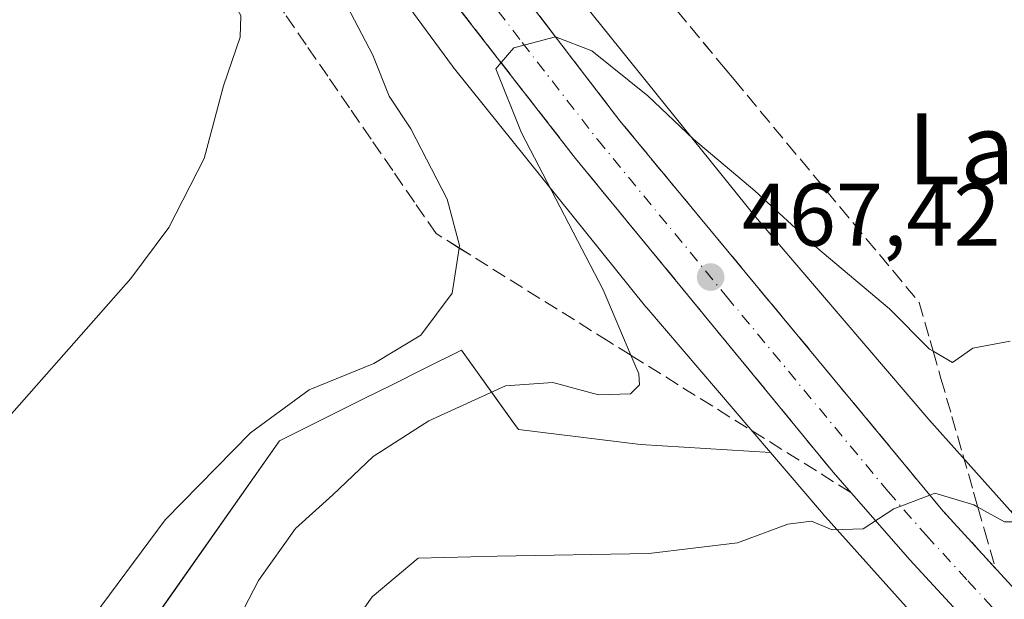
# Model space of a CAD drawing. Units: metres. Extents: x 583710 to 587170, y 4717370 to 4719726.
# Drawn here: x 585077 to 585188, y 4719131 to 4719197 of the extents above; entities that cross this region are included whole.
import ezdxf
from ezdxf.enums import TextEntityAlignment as Align

# ---------------------------------------------------------------- set-up
doc = ezdxf.new("R2010")
doc.units = ezdxf.units.M
doc.header["$MEASUREMENT"] = 0
doc.linetypes.add('DGN Style 3', pattern=[2.307223, 1.648017, -0.659207])
doc.linetypes.add('DGN Style 4', pattern=[2.638475, 1.318413, -0.659207, 0.001648, -0.659207])
for name, color, linetype, lineweight in [('Arbolado forestal CxS', 92, 'Continuous', 0), ('Carretera de calzada única Cxs', 7, 'Continuous', 13), ('Carretera de calzada única eje', 7, 'DGN Style 4', 0), ('Cultivos herbáceos CxS', 92, 'Continuous', 0), ('Curva de nivel normal', 30, 'Continuous', 0), ('Núcleo urbano CxS', 7, 'Continuous', 0), ('Prado CxS', 92, 'Continuous', 0), ('Punto de cota en terreno', 7, 'Continuous', 0), ('Rótulo de punto de cota en terreno', 7, 'Continuous', 0), ('Talud superficial', 30, 'DGN Style 3', 0), ('Texto cartográfico', 7, 'Continuous', 0)]:
    doc.layers.add(name, color=color, linetype=linetype, lineweight=lineweight)
doc.styles.add('Style-Arial', font='txt')

# ---------------------------------------------------------------- blocks, each defined once
blk = doc.blocks.new('*U12')
at = {"layer": 'Cultivos herbáceos CxS', "color": 92, "linetype": 'Continuous', "lineweight": 0}
blk.add_polyline3d([(585072.0239, 4719269.1638, 458.7127), (585078.0429, 4719259.7775, 457.3217), (585079.3657, 4719257.7283, 456.3689), (585088.843, 4719243.0463, 459.7848), (585088.9124, 4719242.9405, 459.7973), (585088.9613, 4719242.8683, 459.8065), (585103.1589, 4719222.1131, 460.6842), (585103.3121, 4719221.8971, 460.6877), (585125.5115, 4719191.6428, 463.1275), (585125.6145, 4719191.5055, 463.1457), (585125.7269, 4719191.3624, 463.1671), (585147.2946, 4719164.5409, 466.1771), (585147.4459, 4719164.3581, 466.2031), (585161.3751, 4719148.0511, 467.8189), (585146.7335, 4719148.9385, 465.949), (585132.9463, 4719150.6325, 465.8785), (585132.2251, 4719151.6419, 465.6187), (585126.5355, 4719159.6127, 461.1387), (585122.2131, 4719157.4503, 460.4335), (585118.702, 4719155.6937, 460.4614), (585115.4213, 4719154.0527, 460.2689), (585106.0218, 4719149.3507, 459.9252), (585092.4515, 4719130.0581, 460.4972)], dxfattribs=at)
blk = doc.blocks.new('*U15')
at = {"layer": 'Talud superficial', "color": 30, "linetype": 'DGN Style 3', "lineweight": 0}
for points in [[(585185.51, 4719139.2701, 470.256), (585186.74, 4719134.9901, 470.6991), (585180.83, 4719141.4601, 470.0551), (585179.3617, 4719143.2327, 469.8566), (585177.79, 4719145.1301, 469.6994), (585174.76, 4719148.8001, 469.2951), (585168.68, 4719156.1401, 468.5289), (585165.65, 4719159.8101, 468.1219), (585162.61, 4719163.4801, 467.8567), (585159.57, 4719167.1401, 467.4295), (585156.54, 4719170.8101, 467.1622), (585150.46, 4719178.1501, 466.3794), (585147.43, 4719181.8201, 466.1011), (585144.39, 4719185.4901, 465.6378), (585141.71, 4719188.9901, 465.3592), (585139.03, 4719192.5001, 465.0327), (585137.1396, 4719194.9698, 464.8494), (585136.35, 4719196.0001, 464.7449), (585133.68, 4719199.5001, 464.3887), (585131, 4719203.0001, 464.1142), (585128.32, 4719206.5101, 463.8341), (585125.64, 4719210.0101, 463.5123), (585122.97, 4719213.7601, 463.2589), (585120.3, 4719217.5201, 462.9653), (585114.96, 4719225.0201, 462.3618), (585112.3, 4719228.7801, 462.1558), (585106.96, 4719236.2801, 461.6943), (585104.29, 4719240.0401, 461.3507), (585101.62, 4719243.7901, 461.1802), (585099.38, 4719247.2601, 460.9471), (585097.15, 4719250.7401, 460.8522), (585094.9101, 4719254.2101, 459.9613), (585097.5501, 4719255.8301, 459.9698), (585095.2011, 4719259.6701, 457.9927), (585102.01, 4719259.6901, 457.6802), (585104.96, 4719256.1501, 458.0996), (585107.91, 4719252.6201, 458.4063), (585110.74, 4719248.8701, 458.527), (585119.24, 4719237.6401, 458.5832), (585122.07, 4719233.8901, 458.7077), (585124.9, 4719230.1501, 459.2041), (585127.73, 4719226.4001, 459.4195), (585130.56, 4719222.6601, 459.7652), (585133.39, 4719218.9101, 460.3204), (585143.4719, 4719206.7681, 461.1854), (585156.2767, 4719191.3468, 462.1338), (585157.27, 4719190.1501, 462.3401), (585160.25, 4719186.5501, 462.706), (585163.24, 4719182.9601, 463.1255), (585166.22, 4719179.3601, 463.5158), (585169.21, 4719175.7701, 463.9314), (585172.19, 4719172.1701, 465.2), (585175.18, 4719168.5801, 465.8792), (585178.16, 4719164.9801, 466.2432), (585179.39, 4719160.7001, 466.9875), (585179.7326, 4719159.4954, 467.1556), (585180.61, 4719156.4101, 467.5157), (585181.84, 4719152.1301, 467.6831), (585183.06, 4719147.8401, 468.7888), (585184.29, 4719143.5601, 469.6745), (585184.7644, 4719141.8918, 469.9647)], [(585083.6767, 4719253.0863, 458.1522), (585086.2301, 4719248.9101, 459.9881), (585089.2501, 4719250.7501, 460.2745), (585091.34, 4719247.5401, 460.9083), (585093.42, 4719244.3301, 461.025), (585097.6, 4719237.9101, 461.4299), (585100.18, 4719234.2101, 461.5075), (585102.76, 4719230.5001, 461.8207), (585105.34, 4719226.8001, 461.9725), (585107.92, 4719223.0901, 462.3703), (585110.5, 4719219.3901, 462.4645), (585115.26, 4719212.8901, 462.9821), (585117.63, 4719209.6301, 463.3467), (585122.39, 4719203.1301, 463.916), (585125.22, 4719199.4801, 464.0386), (585128.06, 4719195.8301, 464.4618), (585130.89, 4719192.1801, 464.7771), (585130.9938, 4719192.0467, 464.787), (585136.56, 4719184.8901, 465.4172), (585139.39, 4719181.2401, 465.7313), (585142.3, 4719177.7001, 466.1792), (585148.1, 4719170.6201, 466.8372), (585151.01, 4719167.0801, 467.1633), (585153.91, 4719163.5401, 467.5362), (585159.73, 4719156.4601, 468.2685), (585165.53, 4719149.3801, 469.2861), (585168.44, 4719145.8401, 469.3429), (585170.46, 4719143.5301, 469.5977), (585166.56, 4719145.9601, 469.3836), (585162.66, 4719148.4001, 469.8032), (585158.76, 4719150.8301, 468.9031), (585154.86, 4719153.2701, 467.4902), (585150.96, 4719155.7001, 467.0258), (585147.06, 4719158.1401, 466.2481), (585145.6421, 4719159.0235, 465.8878), (585143.16, 4719160.5701, 465.0762), (585139.27, 4719163.0101, 463.96), (585135.37, 4719165.4401, 462.9668), (585131.47, 4719167.8801, 461.7193), (585127.57, 4719170.3101, 460.8248), (585126.2556, 4719171.1324, 460.4347), (585123.67, 4719172.7501, 459.6218), (585121.22, 4719176.3001, 459.7077), (585118.78, 4719179.8601, 459.9976), (585116.33, 4719183.4101, 459.384), (585113.89, 4719186.9601, 458.6808), (585111.44, 4719190.5101, 458.1909), (585109, 4719194.0701, 457.7897), (585106.55, 4719197.6201, 457.6212), (585096.59, 4719213.7801, 456.7869), (585094.09, 4719217.8201, 456.493), (585091.6, 4719221.8701, 456.6084), (585081.64, 4719238.0301, 457.4341), (585080.08, 4719248.9101, 457.4515)]]:
    blk.add_polyline3d(points, close=True, dxfattribs=at)
blk = doc.blocks.new('5PATER')
at = {"layer": 'Prado CxS', "linetype": 'Continuous', "lineweight": 0}
h = blk.add_hatch(color=51, dxfattribs=at)
edge = h.paths.add_edge_path()
edge.add_ellipse((0, 0), major_axis=(-0.11, -0.111), ratio=0.999422, start_angle=0, end_angle=360)

msp = doc.modelspace()

# ---------------------------------------------------------------- linework, layer by layer
at = {"layer": 'Arbolado forestal CxS', "color": 92, "linetype": 'Continuous', "lineweight": 0}
for points in [[(585161.38, 4719148.05, 467.82), (585146.73, 4719148.94, 465.95), (585132.95, 4719150.63, 465.88), (585132.23, 4719151.64, 465.62), (585126.54, 4719159.61, 461.14), (585122.21, 4719157.45, 460.43), (585118.7, 4719155.69, 460.46), (585115.42, 4719154.05, 460.27), (585106.02, 4719149.35, 459.93), (585092.45, 4719130.06, 460.5), (585092.36, 4719112, 462.14), (585094.46, 4719100.15, 462.71), (585071.4, 4719074.95, 457.41), (585014.99, 4719008.25, 453.58), (585000.26, 4718995.56, 455.35), (584977.8, 4718989.01, 455.58), (584956.72, 4718967.36, 460.3), (584942.53, 4718930.17, 460.92)], [(585092.45, 4719130.06, 460.5), (585106.02, 4719149.35, 459.93), (585115.42, 4719154.05, 460.27), (585118.7, 4719155.69, 460.46), (585122.21, 4719157.45, 460.43), (585126.54, 4719159.61, 461.14), (585132.23, 4719151.64, 465.62), (585132.95, 4719150.63, 465.88), (585146.73, 4719148.94, 465.95), (585161.38, 4719148.05, 467.82), (585167.13, 4719141.31, 469.27), (585167.2, 4719141.23, 469.3), (585167.25, 4719141.17, 469.32), (585187.1, 4719118.99, 472.42)], [(585161.38, 4719148.05, 467.82), (585167.13, 4719141.31, 469.27), (585167.2, 4719141.23, 469.3), (585167.25, 4719141.17, 469.32), (585187.1, 4719118.99, 472.42), (585187.32, 4719118.74, 472.46), (585212.33, 4719093.02, 475.35), (585212.4, 4719092.94, 475.36), (585212.5, 4719092.85, 475.37), (585240.87, 4719065.37, 477.76), (585241.16, 4719065.11, 477.76), (585241.18, 4719065.09, 477.76), (585241.19, 4719065.08, 477.76), (585241.2, 4719065.07, 477.76), (585243.52, 4719063.06, 477.89)]]:
    msp.add_polyline3d(points, dxfattribs=at)
at = {"layer": 'Carretera de calzada única Cxs', "color": 7, "linetype": 'Continuous', "lineweight": 13}
for points in [[(585198.98, 4719112.18, 472.87), (585177.08, 4719135.94, 470.46), (585168.44, 4719145.84, 469.34), (585139.39, 4719181.24, 465.73), (585122.39, 4719203.13, 463.92), (585110.5, 4719219.39, 462.46), (585097.6, 4719237.91, 461.43), (585089.25, 4719250.75, 460.27), (585092.07, 4719252.48, 460.24), (585094.91, 4719254.21, 459.96), (585101.62, 4719243.79, 461.18), (585125.64, 4719210.01, 463.51), (585144.39, 4719185.49, 465.64), (585180.83, 4719141.46, 470.06), (585190.21, 4719131.19, 471.11)], [(585094.91, 4719254.21, 459.96), (585101.62, 4719243.79, 461.18), (585125.64, 4719210.01, 463.51), (585144.39, 4719185.49, 465.64), (585180.83, 4719141.46, 470.06), (585190.21, 4719131.19, 471.11), (585203.48, 4719117.18, 472.59), (585217.87, 4719102.42, 474.08), (585246.01, 4719075.26, 476.93), (585268.46, 4719055.46, 478.97), (585300.37, 4719028.31, 481.51), (585320.12, 4719012.17, 482.86), (585340.2, 4718996.48, 484.09)], [(585242.95, 4719069.21, 477.32), (585213.37, 4719097.54, 474.32), (585198.98, 4719112.18, 472.87), (585177.08, 4719135.94, 470.46), (585168.44, 4719145.84, 469.34), (585139.39, 4719181.24, 465.73), (585122.39, 4719203.13, 463.92), (585110.5, 4719219.39, 462.46), (585097.6, 4719237.91, 461.43), (585089.25, 4719250.75, 460.27)]]:
    msp.add_polyline3d(points, dxfattribs=at)
at = {"layer": 'Carretera de calzada única eje', "color": 7, "linetype": 'DGN Style 4', "lineweight": 0}
msp.add_polyline3d([(585092.07, 4719252.48, 460.24), (585095.42, 4719247.26, 461.01), (585099.6, 4719240.84, 461.36), (585106.05, 4719231.59, 461.95), (585118.07, 4719214.69, 463.18), (585124.01, 4719206.57, 463.81), (585133.39, 4719194.31, 464.86), (585141.89, 4719183.35, 465.83), (585156.42, 4719165.66, 467.56), (585174.64, 4719143.65, 469.73), (585178.96, 4719138.69, 470.21), (585183.64, 4719133.57, 470.74), (585194.6, 4719121.68, 471.95), (585201.23, 4719114.68, 472.66), (585208.42, 4719107.3, 473.4), (585215.62, 4719099.98, 474.18), (585229.69, 4719086.4, 475.65), (585244.46, 4719072.26, 477.13), (585245.64, 4719071.15, 477.25), (585247.58, 4719069.4, 477.43), (585249.63, 4719067.59, 477.62)], dxfattribs=at)
at = {"layer": 'Cultivos herbáceos CxS', "color": 92, "linetype": 'Continuous', "lineweight": 0}
for points in [[(585003.65, 4719393.5, 456.6), (585029.73, 4719343.1, 456.27), (585029.85, 4719342.88, 456.27), (585056.48, 4719295.1, 457.38), (585056.54, 4719294.99, 457.39), (585056.61, 4719294.88, 457.4), (585071.9, 4719269.37, 458.69), (585072.02, 4719269.16, 458.71), (585078.04, 4719259.78, 457.32), (585079.37, 4719257.73, 456.37), (585088.84, 4719243.05, 459.78), (585088.91, 4719242.94, 459.8), (585088.96, 4719242.87, 459.81), (585103.16, 4719222.11, 460.68), (585103.31, 4719221.9, 460.69), (585125.51, 4719191.64, 463.13), (585125.61, 4719191.51, 463.15), (585125.73, 4719191.36, 463.17), (585147.29, 4719164.54, 466.18), (585147.45, 4719164.36, 466.2), (585161.38, 4719148.05, 467.82)], [(585404.63, 4719080.63, 486.12), (585212.25, 4719135.69, 470.13), (585191.34, 4719140.57, 469.54), (585188.41, 4719141.52, 469.45), (585179.24, 4719151.77, 468.25), (585159.69, 4719174.66, 465.71), (585138.31, 4719201.25, 463.31), (585116.29, 4719231.26, 460.87), (585112.11, 4719237.36, 460.78), (585118.41, 4719237.4, 458.78), (585276.12, 4719201.48, 466.16), (585424.84, 4719178.39, 480.13), (585506.9, 4719161.71, 493.95)], [(585112.11, 4719237.36, 460.78), (585116.29, 4719231.26, 460.87), (585138.31, 4719201.25, 463.31), (585159.69, 4719174.66, 465.71), (585179.24, 4719151.77, 468.25), (585188.41, 4719141.52, 469.45)], [(585161.38, 4719148.05, 467.82), (585146.73, 4719148.94, 465.95), (585132.95, 4719150.63, 465.88), (585132.23, 4719151.64, 465.62), (585126.54, 4719159.61, 461.14), (585122.21, 4719157.45, 460.43), (585118.7, 4719155.69, 460.46), (585115.42, 4719154.05, 460.27), (585106.02, 4719149.35, 459.93), (585092.45, 4719130.06, 460.5), (585092.36, 4719112, 462.14), (585094.46, 4719100.15, 462.71), (585071.4, 4719074.95, 457.41), (585014.99, 4719008.25, 453.58), (585000.26, 4718995.56, 455.35), (584977.8, 4718989.01, 455.58), (584956.72, 4718967.36, 460.3), (584942.53, 4718930.17, 460.92)]]:
    msp.add_polyline3d(points, dxfattribs=at)
at = {"layer": 'Curva de nivel normal', "color": 30, "linetype": 'Continuous', "lineweight": 0, "flags": 128}
for points, elevation in [([(585088.73, 4719250.43), (585086.69, 4719248.27), (585091, 4719239.51), (585108.7, 4719207.86), (585116.54, 4719192.89), (585118.38, 4719188.28), (585120.8, 4719184.58), (585124.93, 4719176.63), (585126.3, 4719171.42), (585126.26, 4719171.13), (585125.47, 4719166.04), (585121.96, 4719161.31), (585116.65, 4719158.11), (585109.35, 4719155.13), (585102.75, 4719150.27), (585093.11, 4719140.45), (585084.13, 4719128.34)], 460), ([(585069.62, 4719145.45), (585089.22, 4719167.68), (585093.51, 4719173.43), (585097.52, 4719181.25), (585099.69, 4719189.42), (585101.55, 4719194.92), (585101.63, 4719197.37), (585100.78, 4719198.89), (585100.02, 4719201.46), (585097.67, 4719205.45), (585090.68, 4719218.46), (585084.7, 4719227.8), (585079.59, 4719233.36), (585075.63, 4719238.4)], 455), ([(585098.77, 4719124.24), (585103.63, 4719133.6), (585107.82, 4719139.47), (585112.02, 4719143.28), (585116.56, 4719147.6), (585122.83, 4719151.64), (585131.5, 4719155.56), (585136.84, 4719155.96), (585141.98, 4719154.56), (585145.6, 4719154.66), (585146.62, 4719155.7), (585146.53, 4719156.92), (585145.64, 4719159.02), (585142.52, 4719166.42), (585133.31, 4719184.12), (585130.42, 4719191.37), (585130.99, 4719192.05), (585132.43, 4719193.74), (585137.14, 4719194.97), (585141.24, 4719193.37), (585147.53, 4719188.31), (585152.7, 4719183.43), (585159.63, 4719177.6), (585166.51, 4719171.26), (585174.8, 4719164.26), (585179.33, 4719159.73), (585179.73, 4719159.5), (585181.92, 4719158.22), (585184.19, 4719159.82), (585188.41, 4719160.63)], 465), ([(585111.6, 4719124.9), (585116.46, 4719131.77), (585121.64, 4719136.14), (585130.56, 4719136.35), (585147.67, 4719136.65), (585157.67, 4719137.86), (585163.33, 4719139.95), (585166, 4719140.28), (585168.33, 4719139.32), (585171.83, 4719139.42), (585175.31, 4719141.7), (585179.36, 4719143.23), (585179.91, 4719143.44), (585184.3, 4719142.15), (585184.76, 4719141.89), (585187.77, 4719140.22), (585190.76, 4719140.22), (585194.78, 4719139.87), (585203, 4719139.35), (585215, 4719137.89), (585223.61, 4719135.77), (585230.7, 4719132.38), (585241.26, 4719125.81)], 470)]:
    msp.add_lwpolyline(points, dxfattribs=dict(at, elevation=elevation))
at = {"layer": 'Núcleo urbano CxS', "color": 7, "linetype": 'Continuous', "lineweight": 0}
for points in [[(585017.9, 4719400.77, 457.08), (585043.88, 4719350.56, 456.89), (585070.39, 4719303, 457.57), (585085.56, 4719277.7, 458.67), (585091.5, 4719268.43, 458.47), (585095.99, 4719261.48, 456.48), (585102.23, 4719251.81, 459.99), (585112.11, 4719237.36, 460.78), (585116.29, 4719231.26, 460.87), (585138.31, 4719201.25, 463.31), (585159.69, 4719174.66, 465.71), (585179.24, 4719151.77, 468.25), (585188.41, 4719141.52, 469.45), (585198.91, 4719129.78, 471.45)], [(585003.65, 4719393.5, 456.6), (585029.73, 4719343.1, 456.27), (585029.85, 4719342.88, 456.27), (585056.48, 4719295.1, 457.38), (585056.54, 4719294.99, 457.39), (585056.61, 4719294.88, 457.4), (585071.9, 4719269.37, 458.69), (585072.02, 4719269.16, 458.71), (585078.04, 4719259.78, 457.32), (585079.37, 4719257.73, 456.37), (585088.84, 4719243.05, 459.78), (585088.91, 4719242.94, 459.8), (585088.96, 4719242.87, 459.81), (585103.16, 4719222.11, 460.68), (585103.31, 4719221.9, 460.69), (585125.51, 4719191.64, 463.13), (585125.61, 4719191.51, 463.15), (585125.73, 4719191.36, 463.17), (585147.29, 4719164.54, 466.18), (585147.45, 4719164.36, 466.2), (585161.38, 4719148.05, 467.82)], [(585187.1, 4719118.99, 472.42), (585167.25, 4719141.17, 469.32), (585167.2, 4719141.23, 469.3), (585167.13, 4719141.31, 469.27), (585161.38, 4719148.05, 467.82), (585147.45, 4719164.36, 466.2), (585147.29, 4719164.54, 466.18), (585125.73, 4719191.36, 463.17), (585125.61, 4719191.51, 463.15), (585125.51, 4719191.64, 463.13), (585103.31, 4719221.9, 460.69), (585103.16, 4719222.11, 460.68), (585088.96, 4719242.87, 459.81), (585088.91, 4719242.94, 459.8), (585088.84, 4719243.05, 459.78), (585079.37, 4719257.73, 456.37), (585078.04, 4719259.78, 457.32), (585072.02, 4719269.16, 458.71)], [(585112.11, 4719237.36, 460.78), (585116.29, 4719231.26, 460.87), (585138.31, 4719201.25, 463.31), (585159.69, 4719174.66, 465.71), (585179.24, 4719151.77, 468.25), (585188.41, 4719141.52, 469.45)], [(585161.38, 4719148.05, 467.82), (585167.13, 4719141.31, 469.27), (585167.2, 4719141.23, 469.3), (585167.25, 4719141.17, 469.32), (585187.1, 4719118.99, 472.42), (585187.32, 4719118.74, 472.46), (585212.33, 4719093.02, 475.35), (585212.4, 4719092.94, 475.36), (585212.5, 4719092.85, 475.37), (585240.87, 4719065.37, 477.76), (585241.16, 4719065.11, 477.76), (585241.18, 4719065.09, 477.76), (585241.19, 4719065.08, 477.76), (585241.2, 4719065.07, 477.76), (585243.52, 4719063.06, 477.89)]]:
    msp.add_polyline3d(points, dxfattribs=at)
at = {"layer": 'Talud superficial', "color": 30, "linetype": 'DGN Style 3', "lineweight": 0}
for points in [[(585143.47, 4719206.77, 460.22), (585156.28, 4719191.35, 461.58), (585157.27, 4719190.15, 461.62), (585160.25, 4719186.55, 461.85), (585163.24, 4719182.96, 462.01), (585166.22, 4719179.36, 462.5), (585169.21, 4719175.77, 463), (585172.19, 4719172.17, 463.52), (585175.18, 4719168.58, 463.87), (585178.16, 4719164.98, 464.28), (585179.39, 4719160.7, 465.37), (585179.73, 4719159.5, 465.7), (585180.61, 4719156.41, 466.52), (585181.84, 4719152.13, 467.71), (585183.06, 4719147.84, 468.49), (585184.29, 4719143.56, 469.31), (585184.76, 4719141.89, 469.61), (585185.51, 4719139.27, 469.99), (585186.74, 4719134.99, 470.54)], [(585125.22, 4719199.48, 463.83), (585128.06, 4719195.83, 464.24), (585130.89, 4719192.18, 464.52), (585130.99, 4719192.05, 464.53), (585136.56, 4719184.89, 465.17), (585139.39, 4719181.24, 465.47), (585142.3, 4719177.7, 465.95), (585148.1, 4719170.62, 466.67), (585151.01, 4719167.08, 467.01), (585153.91, 4719163.54, 467.29), (585159.73, 4719156.46, 467.91), (585165.53, 4719149.38, 468.59), (585168.44, 4719145.84, 469.05), (585170.46, 4719143.53, 469.3)], [(585186.74, 4719134.99, 470.54), (585180.83, 4719141.46, 469.82), (585179.36, 4719143.23, 469.62), (585177.79, 4719145.13, 469.46), (585174.76, 4719148.8, 469.08), (585168.68, 4719156.14, 468.34), (585165.65, 4719159.81, 467.95), (585162.61, 4719163.48, 467.67), (585159.57, 4719167.14, 467.2), (585156.54, 4719170.81, 466.92), (585150.46, 4719178.15, 466.17), (585147.43, 4719181.82, 465.87), (585144.39, 4719185.49, 465.43), (585141.71, 4719188.99, 465.18), (585139.03, 4719192.5, 464.88), (585137.14, 4719194.97, 464.68), (585136.35, 4719196, 464.57), (585133.68, 4719199.5, 464.25)], [(585170.46, 4719143.53, 469.3), (585166.56, 4719145.96, 468.82), (585162.66, 4719148.4, 468.13), (585158.76, 4719150.83, 467.46), (585154.86, 4719153.27, 466.64), (585150.96, 4719155.7, 465.95), (585147.06, 4719158.14, 465.13), (585145.64, 4719159.02, 464.97), (585143.16, 4719160.57, 464.4), (585139.27, 4719163.01, 463.22), (585135.37, 4719165.44, 462.18), (585131.47, 4719167.88, 461.04), (585127.57, 4719170.31, 460.2), (585126.26, 4719171.13, 459.91), (585123.67, 4719172.75, 459.27), (585121.22, 4719176.3, 459.04), (585118.78, 4719179.86, 458.75), (585116.33, 4719183.41, 458.19), (585113.89, 4719186.96, 457.84), (585111.44, 4719190.51, 457.51), (585109, 4719194.07, 457.23), (585106.55, 4719197.62, 457.25)]]:
    msp.add_polyline3d(points, dxfattribs=at)

# ---------------------------------------------------------------- block references
at = {"layer": 'Cultivos herbáceos CxS', "color": 92, "linetype": 'Continuous', "lineweight": 0}
msp.add_blockref('*U12', (0, 0), dxfattribs=at)
at = {"layer": 'Punto de cota en terreno', "color": 7, "linetype": 'Continuous', "lineweight": 0, "xscale": 10, "yscale": 10, "zscale": 10}
msp.add_blockref('5PATER', (585154.63, 4719167.85, 467.42), dxfattribs=at)
at = {"layer": 'Talud superficial', "color": 30, "linetype": 'DGN Style 3', "lineweight": 0}
msp.add_blockref('*U15', (0, 0), dxfattribs=at)

# ---------------------------------------------------------------- texts
at = {"layer": 'Rótulo de punto de cota en terreno', "color": 7, "linetype": 'Continuous', "lineweight": 0, "style": 'Style-Arial'}
msp.add_text('467,42', height=7, dxfattribs=at).set_placement((585158.16, 4719171.38))
at = {"layer": 'Texto cartográfico', "color": 7, "linetype": 'Continuous', "lineweight": 0, "style": 'Style-Arial'}
msp.add_text('La Tejería', height=8, dxfattribs=at).set_placement((585201.61, 4719182.32), align=Align.MIDDLE_CENTER)

doc.saveas('drawing.dxf')
